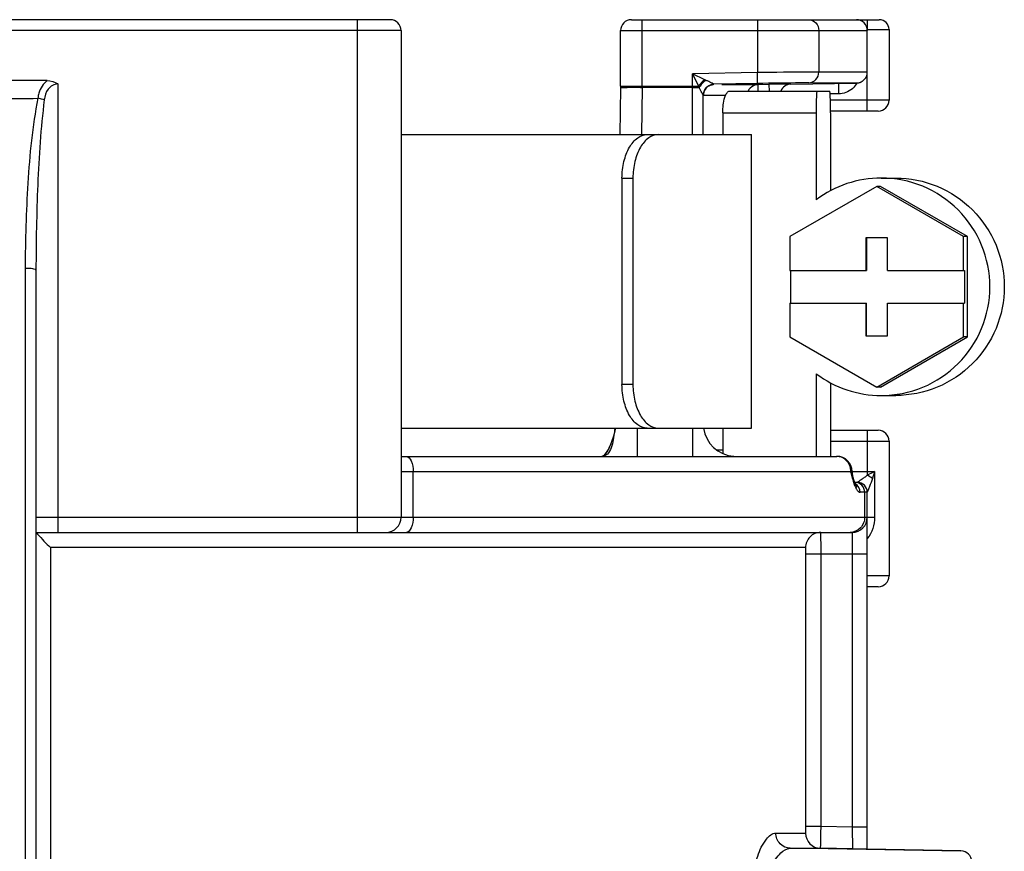
# Model space of a CAD drawing. Units: inches. Extents: x 1042 to 1170, y 70 to 175.
# Drawn here: x 1083 to 1084, y 140 to 141 of the extents above; entities that cross this region are included whole.
import ezdxf

# ---------------------------------------------------------------- set-up
doc = ezdxf.new("R2010")
doc.units = ezdxf.units.IN
doc.layers.get('0').update_dxf_attribs({"linetype": 'CONTINUOUS'})

msp = doc.modelspace()

# ---------------------------------------------------------------- linework, layer by layer
at = {"linetype": 'Continuous'}
for p, q in [((1083.26035, 141.14733), (1081.92013, 141.14733)), ((1083.20139, 140.22045), (1083.20139, 141.14733)), ((1083.6964, 141.14733), (1084.14466, 141.14733)), ((1083.71604, 141.02731), (1083.71604, 141.14733)), ((1083.92422, 141.14733), (1083.92422, 141.05165)), ((1084.11047, 141.14733), (1084.11047, 141.14597)), ((1084.12305, 141.14733), (1084.12305, 141.12768)), ((1084.12305, 141.12965), (1084.16235, 141.12965)), ((1084.16235, 141.12965), (1084.16235, 141.00191)), ((1083.28, 141.12768), (1081.90048, 141.12768)), ((1083.28, 141.12768), (1083.28, 140.24796)), ((1083.67674, 141.02731), (1083.67674, 141.12768)), ((1083.67674, 141.12768), (1084.12305, 141.12768)), ((1084.03538, 141.12768), (1084.03538, 141.05275)), ((1084.12305, 141.05251), (1084.12305, 141.12768)), ((1083.92422, 141.05165), (1083.80682, 141.0496)), ((1083.80682, 140.93969), (1083.80682, 141.0496)), ((1083.81816, 141.02731), (1083.80682, 141.0496)), ((1083.8293, 141.03865), (1083.80682, 141.0496)), ((1083.92456, 141.032), (1083.92422, 141.05165)), ((1084.12305, 141.05251), (1084.03538, 141.05275)), ((1084.12305, 140.98226), (1084.12305, 141.05251)), ((1082.64003, 141.03729), (1082.54045, 141.03729)), ((1082.65902, 141.03131), (1082.65902, 140.22045)), ((1083.67672, 141.02441), (1083.6755, 140.93969)), ((1083.67674, 141.02731), (1083.67672, 141.02446)), ((1083.67674, 141.02731), (1083.81816, 141.02731)), ((1083.71602, 141.025), (1083.71479, 140.93969)), ((1083.71602, 141.025), (1083.71604, 141.02731)), ((1083.80682, 141.025), (1083.71602, 141.025)), ((1083.83135, 141.03767), (1083.8293, 141.03865)), ((1083.84455, 141.02978), (1083.84214, 141.02979)), ((1083.84427, 141.03014), (1083.84439, 141.03015)), ((1083.92456, 141.032), (1083.84578, 141.03063)), ((1083.90818, 141.02977), (1083.8601, 141.02978)), ((1083.92489, 141.02976), (1083.90818, 141.02977)), ((1083.94525, 141.03012), (1083.92489, 141.02976)), ((1083.92489, 141.02976), (1083.92509, 141.01829)), ((1083.98456, 141.03078), (1083.94525, 141.03012)), ((1083.94525, 141.03012), (1083.94546, 141.01829)), ((1083.98456, 141.03078), (1084.1038, 141.03286)), ((1084.10374, 141.03286), (1084.0172, 141.03311)), ((1084.07076, 141.03229), (1084.07109, 141.01333)), ((1083.82647, 140.93969), (1083.82647, 141.01098)), ((1083.86654, 141.01013), (1083.82647, 141.01014)), ((1083.82678, 141.01404), (1083.82722, 141.01595)), ((1083.87378, 141.01829), (1084.05521, 141.01829)), ((1084.07109, 141.01333), (1084.0553, 141.01305)), ((1084.16235, 141.00191), (1084.05633, 141.00191)), ((1083.86162, 140.97899), (1083.86162, 140.93969)), ((1083.86162, 140.97899), (1084.03052, 140.97899)), ((1084.03052, 140.97899), (1084.03052, 140.82178)), ((1084.1427, 140.98226), (1084.05658, 140.98226)), ((1084.05658, 140.97899), (1084.05658, 140.83797)), ((1083.28, 140.93969), (1083.9138, 140.93969)), ((1083.9138, 140.4091), (1083.9138, 140.93969)), ((1083.67942, 140.86108), (1083.67942, 140.48771)), ((1083.67942, 140.86108), (1083.69918, 140.86108)), ((1083.69918, 140.86108), (1083.69918, 140.48771)), ((1084.14013, 140.8461), (1083.98301, 140.75533)), ((1084.14699, 140.8461), (1084.14013, 140.8461)), ((1084.29724, 140.75533), (1084.14013, 140.8461)), ((1084.3041, 140.75533), (1084.14699, 140.8461)), ((1084.14836, 140.86108), (1084.17442, 140.86108)), ((1083.98301, 140.75533), (1083.98301, 140.69404)), ((1084.29724, 140.69404), (1084.29724, 140.75533)), ((1084.3041, 140.75533), (1084.29724, 140.75533)), ((1084.3041, 140.5738), (1084.3041, 140.75533)), ((1084.12049, 140.753), (1084.12049, 140.69404)), ((1084.15977, 140.753), (1084.12049, 140.753)), ((1084.12186, 140.753), (1084.12186, 140.69404)), ((1084.15977, 140.69404), (1084.15977, 140.753)), ((1082.60018, 140.69774), (1082.60016, 138.17654)), ((1082.61971, 140.69483), (1082.61971, 138.1816)), ((1083.98301, 140.69404), (1084.12186, 140.69404)), ((1083.98439, 140.69404), (1083.98439, 140.63509)), ((1084.15977, 140.69404), (1084.29862, 140.69404)), ((1084.29862, 140.69404), (1084.29862, 140.63509)), ((1083.98301, 140.63509), (1083.98301, 140.5738)), ((1083.98301, 140.63509), (1084.12186, 140.63509)), ((1084.12049, 140.63509), (1084.12049, 140.57614)), ((1084.12186, 140.57614), (1084.12186, 140.63509)), ((1084.15977, 140.57614), (1084.15977, 140.63509)), ((1084.15977, 140.63509), (1084.29862, 140.63509)), ((1084.29724, 140.5738), (1084.29724, 140.63509)), ((1083.98301, 140.5738), (1084.14013, 140.48304)), ((1084.12049, 140.57614), (1084.15977, 140.57614)), ((1084.14013, 140.48304), (1084.29724, 140.5738)), ((1084.14699, 140.48304), (1084.3041, 140.5738)), ((1084.3041, 140.5738), (1084.29724, 140.5738)), ((1084.03052, 140.50736), (1084.03052, 140.35801)), ((1083.69918, 140.48771), (1083.67942, 140.48771)), ((1084.05658, 140.49116), (1084.05658, 140.35801)), ((1084.14699, 140.48304), (1084.14013, 140.48304)), ((1084.14836, 140.46805), (1084.17442, 140.46805)), ((1083.28, 140.4091), (1083.9138, 140.4091)), ((1083.70707, 140.4091), (1083.70707, 140.35801)), ((1083.80682, 140.4091), (1083.80682, 140.35801)), ((1083.86162, 140.4091), (1083.86162, 140.3632)), ((1084.05658, 140.40517), (1084.1427, 140.40517)), ((1084.12305, 140.40517), (1084.12305, 140.32382)), ((1084.05658, 140.38552), (1084.16235, 140.38552)), ((1084.16235, 140.38552), (1084.16235, 140.14184)), ((1083.85015, 140.3698), (1083.86162, 140.3698)), ((1083.28, 140.35801), (1084.068, 140.35801)), ((1083.28, 140.33049), (1084.09551, 140.33049)), ((1083.30173, 140.24796), (1083.30173, 140.33049)), ((1084.09332, 140.32853), (1084.09332, 140.33049)), ((1084.09551, 140.32853), (1084.09332, 140.32853)), ((1084.09551, 140.32853), (1084.09551, 140.33049)), ((1084.09614, 140.33049), (1084.13615, 140.33049)), ((1084.13615, 140.33049), (1084.13615, 140.24796)), ((1084.09791, 140.31775), (1084.09614, 140.32387)), ((1084.09614, 140.32386), (1084.09614, 140.32387)), ((1084.09836, 140.31633), (1084.09791, 140.31775)), ((1084.09926, 140.3137), (1084.09837, 140.31632)), ((1084.10536, 140.31084), (1084.10037, 140.31084)), ((1084.10138, 140.30865), (1084.10108, 140.30924)), ((1084.10138, 140.30865), (1084.10138, 140.30863)), ((1084.10182, 140.30783), (1084.10138, 140.30863)), ((1084.12305, 140.29316), (1084.11012, 140.29316)), ((1084.11833, 140.24796), (1084.11833, 140.29316)), ((1084.12305, 139.64798), (1084.12305, 140.29316)), ((1082.61971, 140.24796), (1084.13615, 140.24796)), ((1082.61971, 140.22045), (1084.09553, 140.22045)), ((1084.09553, 140.22045), (1084.09553, 139.68774)), ((1082.64615, 140.19293), (1082.64615, 139.36855)), ((1084.0114, 140.19293), (1082.64615, 140.19293)), ((1084.0119, 139.68872), (1084.0119, 140.18114)), ((1084.12305, 140.18114), (1084.0119, 140.18114)), ((1084.03939, 139.68872), (1084.03939, 140.18114)), ((1084.16235, 140.14184), (1084.12305, 140.14184)), ((1084.1427, 140.12219), (1084.12305, 140.12219)), ((1084.03939, 139.68872), (1084.0119, 139.68872)), ((1084.09553, 139.68774), (1084.03939, 139.68872)), ((1084.12305, 139.68774), (1084.09553, 139.68774)), ((1084.09553, 139.68774), (1084.09601, 139.64842)), ((1083.95768, 139.67691), (1084.0114, 139.67693)), ((1083.98365, 139.64941), (1084.0384, 139.64943)), ((1084.29239, 139.64405), (1083.98365, 139.64941)), ((1084.09601, 139.64842), (1084.0384, 139.64943)), ((1084.11508, 139.64811), (1084.09601, 139.64842)), ((1084.1212, 139.64801), (1084.11508, 139.64811)), ((1084.12304, 139.64798), (1084.1212, 139.64801)), ((1084.29239, 139.64502), (1084.12305, 139.64798)), ((1084.29239, 139.64502), (1084.29239, 139.64405))]:
    msp.add_line(p, q, dxfattribs=at)
for points in [[(1084.1038, 141.03286), (1084.10419, 141.03287), (1084.10473, 141.0329), (1084.10536, 141.03296), (1084.10601, 141.03303), (1084.10668, 141.03314), (1084.10734, 141.03326), (1084.108, 141.03341), (1084.10867, 141.03358), (1084.10933, 141.03378), (1084.11, 141.034), (1084.11067, 141.03426), (1084.11134, 141.03454), (1084.112, 141.03484), (1084.11266, 141.03518), (1084.11331, 141.03555), (1084.11396, 141.03594), (1084.1146, 141.03637), (1084.11523, 141.03682), (1084.11584, 141.03731), (1084.11645, 141.03782), (1084.11704, 141.03837), (1084.11761, 141.03894), (1084.11816, 141.03955), (1084.1187, 141.04019), (1084.11921, 141.04085), (1084.1197, 141.04155), (1084.12017, 141.04228), (1084.12061, 141.04303), (1084.12102, 141.04382), (1084.1214, 141.04463), (1084.12174, 141.04547), (1084.12205, 141.04634), (1084.12232, 141.04723), (1084.12255, 141.04814), (1084.12274, 141.04908), (1084.12289, 141.05004), (1084.12299, 141.05102), (1084.12304, 141.05201), (1084.12305, 141.05251)], [(1083.82722, 141.01595), (1083.82783, 141.01777), (1083.8286, 141.01948), (1083.82951, 141.02108), (1083.83053, 141.02256), (1083.83167, 141.0239), (1083.83288, 141.02511), (1083.83416, 141.02618), (1083.83549, 141.02712), (1083.83686, 141.02792), (1083.83824, 141.02859)], [(1083.83824, 141.02859), (1083.83965, 141.02915), (1083.841, 141.02956), (1083.84223, 141.02985), (1083.84324, 141.03002), (1083.8439, 141.03011), (1083.84427, 141.03014)], [(1083.82647, 141.01059), (1083.82653, 141.01205), (1083.82678, 141.01404)], [(1083.66628, 140.40364), (1083.66508, 140.39882), (1083.66212, 140.38861), (1083.65893, 140.37972), (1083.65558, 140.37228), (1083.65225, 140.3665), (1083.6491, 140.36234)], [(1083.66727, 140.4091), (1083.66715, 140.40823), (1083.66683, 140.40628), (1083.66644, 140.40435), (1083.6662, 140.40329)], [(1083.66242, 140.38953), (1083.65921, 140.38042), (1083.65575, 140.37262), (1083.65236, 140.36668), (1083.64918, 140.36242)], [(1083.64918, 140.36242), (1083.64638, 140.3597), (1083.64433, 140.35839), (1083.64303, 140.35801)], [(1083.64644, 140.35975), (1083.64438, 140.35841), (1083.64305, 140.35801)], [(1084.10108, 140.30924), (1084.10024, 140.31114), (1084.09926, 140.3137)], [(1084.10131, 140.30812), (1084.10206, 140.30741), (1084.10215, 140.30731), (1084.10182, 140.30783)]]:
    msp.add_lwpolyline(points, dxfattribs=at)
for centre, radius, start, end in [((1083.26035, 141.12768), 0.01965, 0, 90), ((1083.69639, 141.12768), 0.01965, 90, 180), ((1084.10339, 141.12768), 0.01965, 0, 90), ((1084.14466, 141.12965), 0.01769, 0, 90), ((1083.84909, 141.00702), 0.03699, 143.88983, 146.7329), ((1083.92923, 141.07282), 0.12003, 202.28367, 203.54813), ((1083.84806, 141.00844), 0.03321, 145.76063, 150.35672), ((1083.92537, 141.01004), 0.01979, 136.22994, 155.26683), ((1083.9849, 141.01114), 0.01965, 91.00004, 158.53141), ((1084.07088, 141.05332), 0.03987, 309.19527, 313.1484), ((1084.07104, 141.05313), 0.03962, 313.16728, 329.33824), ((1082.59024, 141.88284), 0.87812, 267.85756, 272.1424), ((1083.84659, 141.01084), 0.02013, 160.48187, 168.08983), ((1083.84616, 141.01101), 0.01967, 147.67692, 160.51234), ((1084.1427, 141.00191), 0.01965, 270, 0), ((1084.14836, 140.66477), 0.19631, 90.00128, 126.88935), ((1084.14836, 140.66437), 0.19631, 233.11065, 269.99872), ((1083.60885, 140.41696), 0.05895, 346.61116, 351.67119), ((1083.88543, 140.41696), 0.05895, 187.67094, 266.22274), ((1084.1427, 140.38552), 0.01965, 0, 90), ((1084.06733, 140.3336), 0.0244, 82.49596, 89.97458), ((1084.068, 140.33049), 0.02751, 0, 90), ((1084.06727, 140.33309), 0.02492, 77.43575, 82.50806), ((1084.06421, 140.33047), 0.02912, 0.03944, 10.66152), ((1084.08154, 140.3174), 0.01621, 39.12986, 43.3624), ((1085.53647, 140.70515), 1.49148, 194.62623, 194.83991), ((1084.1132, 140.32853), 0.01769, 180, 195.31563), ((1084.56763, 140.44886), 0.48932, 194.88731, 195.1035), ((1084.36695, 140.39442), 0.28138, 195.04699, 196.17033), ((1084.08771, 140.32154), 0.00874, 15.45011, 22.93067), ((1084.26338, 140.36447), 0.17357, 196.19837, 197.40224), ((1084.22678, 140.35306), 0.13523, 197.42669, 198.19158), ((1084.20706, 140.34658), 0.11448, 198.18974, 199.12825), ((1084.09069, 140.31382), 0.00807, 12.92305, 18.06015), ((1084.10535, 140.29348), 0.01744, 81.77894, 89.96002), ((1084.10536, 140.29316), 0.01769, 0, 90), ((1084.14157, 140.32082), 0.04405, 205.03762, 207.36177), ((1083.25249, 140.24796), 0.02751, 270, 0), ((1084.09553, 140.24796), 0.02751, 270, 0), ((1084.03888, 140.19296), 0.02749, 90.0145, 180.05001), ((1084.1427, 140.14184), 0.01965, 270, 0), ((1084.03889, 139.67691), 0.02749, 179.95124, 268.98316), ((1084.29205, 139.62537), 0.01965, 0, 89)]:
    msp.add_arc(centre, radius, start, end, dxfattribs=at)
for points, knots in [([(1084.01685, 141.14733), (1084.02162, 141.14733), (1084.0317, 141.14286), (1084.03538, 141.13265), (1084.03538, 141.12768)], [0, 0, 0, 0, 0.4895969, 1, 1, 1, 1]), ([(1084.03538, 141.05275), (1084.02967, 141.05277), (1083.99261, 141.05258), (1083.95556, 141.0521), (1083.92422, 141.05165)], [0, 0, 0, 0, 0.1542338, 1, 1, 1, 1]), ([(1084.0172, 141.03311), (1084.02192, 141.0332), (1084.03178, 141.03776), (1084.03538, 141.04784), (1084.03538, 141.05275)], [0, 0, 0, 0, 0.4897053, 1, 1, 1, 1]), ([(1082.64003, 141.03729), (1082.6326, 141.03216), (1082.62586, 141.02043), (1082.62351, 141.00851), (1082.62306, 141.00534)], [0, 0, 0, 0, 0.7381491, 1, 1, 1, 1]), ([(1082.65902, 141.03131), (1082.65239, 141.03114), (1082.63902, 141.02285), (1082.63567, 141.00917), (1082.63479, 141.00242)], [0, 0, 0, 0, 0.4937787, 1, 1, 1, 1]), ([(1083.67672, 141.02441), (1083.67672, 141.02492), (1083.6799, 141.02435), (1083.68121, 141.02488), (1083.68269, 141.02493)], [0, 0, 0, 0, 0.2584823, 1, 1, 1, 1]), ([(1083.68269, 141.02493), (1083.68478, 141.025), (1083.69589, 141.02521), (1083.707, 141.02513), (1083.71602, 141.025)], [0, 0, 0, 0, 0.1881662, 1, 1, 1, 1]), ([(1083.80682, 141.025), (1083.81002, 141.025), (1083.81415, 141.02497), (1083.81827, 141.02489), (1083.81919, 141.02487)], [0, 0, 0, 0, 0.776792, 1, 1, 1, 1]), ([(1083.82647, 141.01098), (1083.82647, 141.01043), (1083.82506, 141.01427), (1083.82324, 141.01658), (1083.82078, 141.02189), (1083.81919, 141.02487)], [0, 0, 0, 0, 0.1059983, 0.3552019, 1, 1, 1, 1]), ([(1083.84578, 141.03024), (1083.84162, 141.03017), (1083.8331, 141.02722), (1083.8282, 141.01965), (1083.82714, 141.01562)], [0, 0, 0, 0, 0.4998065, 1, 1, 1, 1]), ([(1083.84578, 141.03063), (1083.84587, 141.03076), (1083.84486, 141.03092), (1083.84377, 141.03192), (1083.8402, 141.03332), (1083.83613, 141.03544), (1083.83297, 141.03691), (1083.83135, 141.03767)], [0, 0, 0, 0, 0.0291716, 0.1086045, 0.3582168, 0.6659079, 1, 1, 1, 1]), ([(1084.0172, 141.03311), (1084.01244, 141.03312), (1083.98155, 141.03293), (1083.95068, 141.03246), (1083.92456, 141.032)], [0, 0, 0, 0, 0.1542069, 1, 1, 1, 1]), ([(1082.62306, 141.00534), (1082.61303, 140.95488), (1082.60336, 140.85205), (1082.60018, 140.74921), (1082.60018, 140.69774)], [0, 0, 0, 0, 0.4998709, 1, 1, 1, 1]), ([(1082.63479, 141.00242), (1082.63392, 141.0027), (1082.63005, 141.00384), (1082.62612, 141.00474), (1082.62306, 141.00534)], [0, 0, 0, 0, 0.226583, 1, 1, 1, 1]), ([(1083.86162, 140.97899), (1083.86162, 140.98842), (1083.86309, 141.00125), (1083.8679, 141.01441), (1083.87201, 141.01829), (1083.87378, 141.01829)], [0, 0, 0, 0, 0.6601353, 0.876114, 1, 1, 1, 1]), ([(1084.03189, 141.01829), (1084.03163, 141.01829), (1084.03166, 141.01675), (1084.03124, 141.01503), (1084.03113, 141.01117), (1084.03089, 141.00646), (1084.03074, 141.00054), (1084.03057, 140.99129), (1084.03052, 140.984), (1084.03052, 140.97899)], [0, 0, 0, 0, 0.0203659, 0.0775231, 0.1699414, 0.2942038, 0.4454619, 0.6180095, 1, 1, 1, 1]), ([(1084.05658, 140.97899), (1084.05658, 140.984), (1084.05654, 140.99129), (1084.05637, 141.00054), (1084.05622, 141.00646), (1084.05598, 141.01117), (1084.05587, 141.01503), (1084.05545, 141.01675), (1084.05548, 141.01829), (1084.05521, 141.01829)], [0, 0, 0, 0, 0.3819905, 0.5545381, 0.7057962, 0.8300586, 0.9224769, 0.9796341, 1, 1, 1, 1]), ([(1082.63479, 141.00242), (1082.62812, 140.95152), (1082.62181, 140.84884), (1082.61971, 140.74618), (1082.61971, 140.69483)], [0, 0, 0, 0, 0.499933, 1, 1, 1, 1]), ([(1083.67942, 140.86108), (1083.67942, 140.87118), (1083.68161, 140.89053), (1083.69119, 140.91584), (1083.70545, 140.93414), (1083.71892, 140.93969), (1083.72492, 140.93969)], [0, 0, 0, 0, 0.30827, 0.587353, 0.8169781, 1, 1, 1, 1]), ([(1083.74471, 140.93969), (1083.7387, 140.93969), (1083.72522, 140.93415), (1083.71095, 140.91584), (1083.70137, 140.89053), (1083.69918, 140.87118), (1083.69918, 140.86108)], [0, 0, 0, 0, 0.1831703, 0.4127987, 0.691815, 1, 1, 1, 1]), ([(1084.14836, 140.46805), (1084.1739, 140.46805), (1084.22555, 140.47829), (1084.29083, 140.522), (1084.33454, 140.58741), (1084.34986, 140.66457), (1084.33454, 140.74172), (1084.29083, 140.80713), (1084.22555, 140.85084), (1084.1739, 140.86108), (1084.14836, 140.86108)], [0, 0, 0, 0, 0.1249651, 0.2499501, 0.3749644, 0.5, 0.6250356, 0.7500499, 0.8750349, 1, 1, 1, 1]), ([(1084.17442, 140.86108), (1084.19996, 140.86108), (1084.25162, 140.85084), (1084.31689, 140.80713), (1084.3606, 140.74172), (1084.37592, 140.66457), (1084.3606, 140.58741), (1084.31689, 140.522), (1084.25162, 140.47829), (1084.19996, 140.46805), (1084.17442, 140.46805)], [0, 0, 0, 0, 0.1249651, 0.2499501, 0.3749644, 0.5, 0.6250356, 0.7500499, 0.8750349, 1, 1, 1, 1]), ([(1082.61971, 140.69483), (1082.61971, 140.69544), (1082.61711, 140.69635), (1082.61132, 140.69744), (1082.6048, 140.69773), (1082.60018, 140.69774)], [0, 0, 0, 0, 0.0926556, 0.3087427, 1, 1, 1, 1]), ([(1083.72492, 140.4091), (1083.71892, 140.4091), (1083.70545, 140.41464), (1083.69119, 140.43295), (1083.68161, 140.45826), (1083.67942, 140.4776), (1083.67942, 140.48771)], [0, 0, 0, 0, 0.1830219, 0.412647, 0.69173, 1, 1, 1, 1]), ([(1083.69918, 140.48771), (1083.69918, 140.4776), (1083.70137, 140.45826), (1083.71095, 140.43295), (1083.72522, 140.41464), (1083.7387, 140.4091), (1083.74471, 140.4091)], [0, 0, 0, 0, 0.308185, 0.5872013, 0.8168297, 1, 1, 1, 1]), ([(1083.6662, 140.40329), (1083.665, 140.39825), (1083.66366, 140.38809), (1083.66084, 140.37377), (1083.65456, 140.36181), (1083.64654, 140.35801), (1083.64291, 140.35801)], [0, 0, 0, 0, 0.284475, 0.5611168, 0.8007131, 1, 1, 1, 1]), ([(1083.28944, 140.35801), (1083.29339, 140.35801), (1083.30101, 140.34708), (1083.30173, 140.33709), (1083.30173, 140.33049)], [0, 0, 0, 0, 0.374694, 1, 1, 1, 1]), ([(1084.09868, 140.31247), (1084.09864, 140.3122), (1084.09854, 140.31165), (1084.09839, 140.31111), (1084.09831, 140.31084)], [0, 0, 0, 0, 0.4946783, 1, 1, 1, 1]), ([(1084.11833, 140.29316), (1084.11833, 140.29764), (1084.11488, 140.30689), (1084.10571, 140.31084), (1084.10135, 140.31084)], [0, 0, 0, 0, 0.5072139, 1, 1, 1, 1]), ([(1084.12305, 140.32382), (1084.12132, 140.32227), (1084.11769, 140.31958), (1084.11253, 140.316), (1084.10837, 140.31347), (1084.1064, 140.31179), (1084.10536, 140.31123), (1084.10536, 140.31092)], [0, 0, 0, 0, 0.3171303, 0.6151954, 0.8690447, 0.9584958, 1, 1, 1, 1]), ([(1084.13235, 140.31782), (1084.13083, 140.31287), (1084.12785, 140.30602), (1084.1249, 140.29792), (1084.12305, 140.29465), (1084.12305, 140.29331)], [0, 0, 0, 0, 0.5915853, 0.8469576, 1, 1, 1, 1]), ([(1084.10244, 140.30057), (1084.1026, 140.30027), (1084.10292, 140.29967), (1084.10326, 140.29908), (1084.10343, 140.29879)], [0, 0, 0, 0, 0.5097457, 1, 1, 1, 1]), ([(1084.10343, 140.29879), (1084.10392, 140.29797), (1084.1055, 140.29556), (1084.10811, 140.29316), (1084.11012, 140.29316)], [0, 0, 0, 0, 0.3222243, 1, 1, 1, 1]), ([(1083.30173, 140.24796), (1083.30173, 140.24136), (1083.30101, 140.23138), (1083.29339, 140.22045), (1083.28944, 140.22045)], [0, 0, 0, 0, 0.625306, 1, 1, 1, 1]), ([(1084.11833, 140.24796), (1084.11833, 140.24098), (1084.11296, 140.22659), (1084.0987, 140.22045), (1084.09192, 140.22045)], [0, 0, 0, 0, 0.5072139, 1, 1, 1, 1]), ([(1082.61971, 140.22045), (1082.62063, 140.21938), (1082.629, 140.20981), (1082.63819, 140.20098), (1082.64615, 140.19293)], [0, 0, 0, 0, 0.1103312, 1, 1, 1, 1]), ([(1084.03939, 140.18114), (1084.03939, 140.18616), (1084.03934, 140.19538), (1084.03935, 140.20639), (1084.03912, 140.21331), (1084.03926, 140.2172), (1084.03877, 140.21885), (1084.03913, 140.22045), (1084.03888, 140.22045)], [0, 0, 0, 0, 0.3824844, 0.7068279, 0.8311818, 0.923609, 0.9805799, 1, 1, 1, 1]), ([(1084.0119, 140.18114), (1084.0119, 140.18263), (1084.01183, 140.18531), (1084.01192, 140.18923), (1084.01144, 140.19107), (1084.01171, 140.19293), (1084.0114, 140.19293)], [0, 0, 0, 0, 0.377422, 0.7002742, 0.9194078, 1, 1, 1, 1]), ([(1084.0114, 139.67693), (1084.01171, 139.67693), (1084.01144, 139.67876), (1084.01192, 139.6806), (1084.01183, 139.68453), (1084.0119, 139.68722), (1084.0119, 139.68872)], [0, 0, 0, 0, 0.0786001, 0.295689, 0.6197488, 1, 1, 1, 1]), ([(1084.0384, 139.64943), (1084.03865, 139.64944), (1084.03831, 139.65101), (1084.03882, 139.65268), (1084.03873, 139.65656), (1084.03904, 139.66348), (1084.03917, 139.67448), (1084.03933, 139.68371), (1084.03939, 139.68872)], [0, 0, 0, 0, 0.0195186, 0.076522, 0.1689446, 0.2932625, 0.6174759, 1, 1, 1, 1]), ([(1083.90832, 139.53239), (1083.90832, 139.5672), (1083.91513, 139.61505), (1083.9357, 139.66252), (1083.95106, 139.67691), (1083.95768, 139.67691)], [0, 0, 0, 0, 0.6569489, 0.8749762, 1, 1, 1, 1]), ([(1083.98365, 139.64941), (1083.97693, 139.64953), (1083.96294, 139.65578), (1083.95768, 139.67001), (1083.95768, 139.67691)], [0, 0, 0, 0, 0.4930594, 1, 1, 1, 1]), ([(1083.93333, 139.53239), (1083.93327, 139.54799), (1083.93595, 139.57698), (1083.94784, 139.61416), (1083.96249, 139.6395), (1083.97737, 139.64943), (1083.98365, 139.64941)], [0, 0, 0, 0, 0.3473824, 0.6431461, 0.8601554, 1, 1, 1, 1])]:
    msp.add_open_spline(points, degree=3, knots=knots, dxfattribs=at)
for points in [[(1082.64003, 141.03729), (1082.64666, 141.03729), (1082.65354, 141.03506), (1082.65902, 141.03131)], [(1083.8293, 141.03865), (1083.82542, 141.036), (1083.82197, 141.03261), (1083.81921, 141.02882)], [(1083.83135, 141.03767), (1083.82712, 141.03497), (1083.82342, 141.03128), (1083.8206, 141.02713)], [(1083.84578, 141.03063), (1083.83958, 141.03052), (1083.83286, 141.02676), (1083.82954, 141.02152)], [(1083.92489, 141.02976), (1083.91986, 141.02968), (1083.91456, 141.02736), (1083.91108, 141.02373)], [(1084.09608, 141.02243), (1084.08921, 141.01683), (1084.07995, 141.01348), (1084.07109, 141.01333)], [(1083.82714, 141.01562), (1083.8267, 141.01399), (1083.82647, 141.01228), (1083.82647, 141.01059)], [(1083.8269, 141.015), (1083.82662, 141.01368), (1083.82647, 141.01233), (1083.82647, 141.01098)], [(1084.08571, 140.34995), (1084.08228, 140.35359), (1084.07757, 140.35632), (1084.07269, 140.35741)], [(1084.09282, 140.33586), (1084.09185, 140.34103), (1084.08932, 140.34612), (1084.08571, 140.34995)], [(1084.09576, 140.32495), (1084.09535, 140.32591), (1084.09477, 140.32681), (1084.09411, 140.32763)], [(1084.13615, 140.33049), (1084.13177, 140.32828), (1084.12737, 140.32612), (1084.12305, 140.32382)], [(1084.13615, 140.33049), (1084.13488, 140.32627), (1084.13365, 140.32203), (1084.13235, 140.31782)], [(1084.09856, 140.31562), (1084.09879, 140.3146), (1084.09882, 140.31351), (1084.09868, 140.31247)], [(1084.13235, 140.31782), (1084.12948, 140.32013), (1084.12633, 140.32213), (1084.12305, 140.32382)], [(1084.09891, 140.30907), (1084.09972, 140.30673), (1084.1006, 140.30442), (1084.10165, 140.30218)], [(1084.10138, 140.30863), (1084.10218, 140.30707), (1084.10262, 140.30528), (1084.10268, 140.30353)], [(1084.11012, 140.29316), (1084.11012, 140.29905), (1084.10657, 140.3056), (1084.10148, 140.30859)], [(1084.10268, 140.30353), (1084.10271, 140.30254), (1084.10263, 140.30154), (1084.10244, 140.30057)], [(1084.13615, 140.24796), (1084.13615, 140.23446), (1084.13222, 140.21954), (1084.12305, 140.20965)]]:
    msp.add_open_spline(points, degree=3, dxfattribs=at)

doc.saveas('drawing.dxf')
